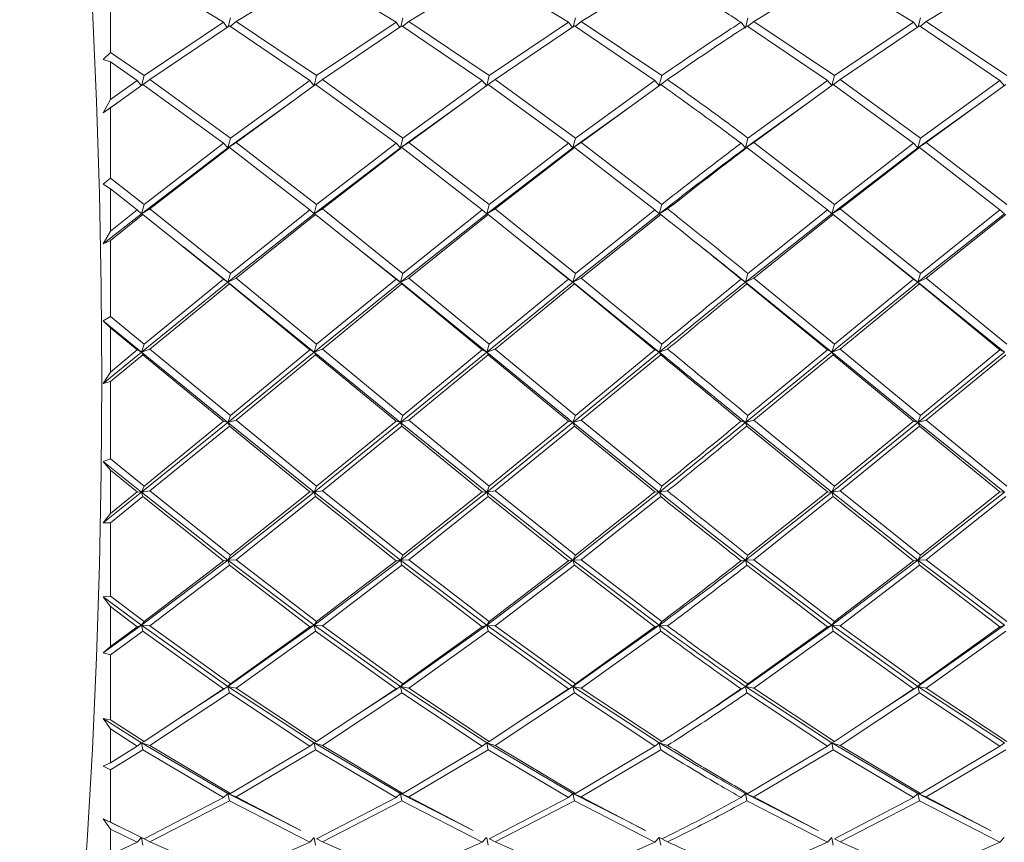
# Model space of a CAD drawing. Units: millimetres. Extents: x 0 to 201, y -15 to 278.
# Drawn here: x 89 to 91, y 57 to 59 of the extents above; entities that cross this region are included whole.
import ezdxf

# ---------------------------------------------------------------- set-up
doc = ezdxf.new("R2010")
doc.units = ezdxf.units.MM
doc.layers.add('LINHA', color=7, linetype='Continuous')
doc.styles.add('SLDTEXTSTYLE0', font='txt.shx', dxfattribs={"width": 0.605})
doc.dimstyles.new('SLDDIMSTYLE3', dxfattribs={"dimtxt": 2.054655, "dimasz": 3.556, "dimexe": 0, "dimexo": 0.0625, "dimgap": 0.513664, "dimtad": 0, "dimtih": 1, "dimtoh": 1, "dimdec": 0, "dimlfac": 7, "dimrnd": 1e-09, "dimzin": 12, "dimdsep": 46, "dimtxsty": 'SLDTEXTSTYLE0', "dimblk1": 'NONE', "dimsah": 1, "dimcen": 0, "dimadec": 0, "dimazin": 3, "dimtfac": 1, "dimtdec": 0, "dimtmove": 0, "dimatfit": 3, "dimldrblk": 'NONE', "dimfxl": 1, "dimfrac": 2, "dimtolj": 1, "dimtzin": 12, "dimarcsym": 0})

# ---------------------------------------------------------------- blocks, each defined once
blk = doc.blocks.new('_D_8')
at = {"layer": 'LINHA'}
for p, q in [((83.6219, 69.9863), (93.8549, 84.2439)), ((93.8549, 84.2439), (100.2049, 84.2439))]:
    blk.add_line(p, q, dxfattribs=at)
blk.add_solid([(83.6219, 69.9863), (86.0049, 72.6531), (85.3858, 73.0974)], dxfattribs=at)
at = {"layer": 'LINHA', "char_height": 2.11667, "attachment_point": 1, "style": 'SLDTEXTSTYLE0'}
for s, insert in [('%%c', (100.2049, 85.2615, 52.8)), ('200', (103.2026, 85.2615, 52.8))]:
    blk.add_mtext(s, dxfattribs=dict(at, insert=insert))
blk = doc.blocks.new('_NONE')

msp = doc.modelspace()

# ---------------------------------------------------------------- linework, layer by layer
at = {"color": 7, "linetype": 'Continuous', "lineweight": 15}
for p, q in [((89.6598, 59.188), (89.8199, 59.0902)), ((89.8452, 59.0916), (90.0027, 59.188)), ((90.0027, 59.188), (90.1628, 59.0902)), ((90.188, 59.0916), (90.3456, 59.188)), ((90.3456, 59.188), (90.5055, 59.0902)), ((90.5307, 59.0916), (90.6886, 59.188)), ((90.8735, 59.0916), (91.0315, 59.188)), ((91.0315, 59.188), (91.1911, 59.0902)), ((91.2164, 59.0916), (91.3743, 59.188)), ((89.5952, 59.1497), (89.5952, 59.0303)), ((89.8199, 59.0902), (89.662, 58.9843)), ((89.8274, 59.08), (89.8199, 59.0902)), ((89.8337, 59.099), (89.8293, 59.0813)), ((89.8329, 59.0818), (89.8452, 59.0916)), ((90.0049, 58.9843), (89.8452, 59.0916)), ((90.1628, 59.0902), (90.0049, 58.9843)), ((90.1702, 59.0801), (90.1628, 59.0902)), ((90.1765, 59.099), (90.1721, 59.0813)), ((90.1757, 59.0818), (90.188, 59.0916)), ((90.3478, 58.9843), (90.188, 59.0916)), ((90.5055, 59.0902), (90.3478, 58.9843)), ((90.513, 59.0801), (90.5055, 59.0902)), ((90.5192, 59.099), (90.5149, 59.0813)), ((90.5184, 59.0818), (90.5307, 59.0916)), ((90.6908, 58.9843), (90.5307, 59.0916)), ((90.857, 59.0784), (90.8483, 59.0902)), ((90.862, 59.099), (90.857, 59.0784)), ((90.8612, 59.0818), (90.8735, 59.0916)), ((91.0337, 58.9843), (90.8735, 59.0916)), ((91.1911, 59.0902), (91.0337, 58.9843)), ((91.1986, 59.08), (91.1911, 59.0902)), ((91.2049, 59.099), (91.2005, 59.0813)), ((91.2041, 59.0818), (91.2164, 59.0916)), ((91.3765, 58.9843), (91.2164, 59.0916)), ((89.6735, 58.9762), (89.8315, 59.0828)), ((89.8315, 59.0828), (89.9912, 58.9747)), ((90.0165, 58.9762), (90.1743, 59.0828)), ((90.1743, 59.0828), (90.3341, 58.9747)), ((90.3594, 58.9762), (90.517, 59.0828)), ((90.517, 59.0828), (90.677, 58.9747)), ((90.8598, 59.0828), (91.0199, 58.9747)), ((91.0452, 58.9762), (91.2027, 59.0828)), ((91.2027, 59.0828), (91.3628, 58.9747)), ((89.5809, 59.0161), (89.5952, 59.0303)), ((89.662, 58.9843), (89.5952, 59.0303)), ((89.5952, 59.0116), (89.5809, 59.0161)), ((89.5952, 59.0116), (89.5952, 58.9368)), ((89.5952, 59.0116), (89.6483, 58.9747)), ((89.6483, 58.9747), (89.5952, 58.9368)), ((89.6569, 58.964), (89.6483, 58.9747)), ((89.662, 58.9843), (89.6569, 58.964)), ((89.6601, 58.9663), (89.6735, 58.9762)), ((89.8337, 58.86), (89.6735, 58.9762)), ((89.9912, 58.9747), (89.8337, 58.86)), ((89.9996, 58.9643), (89.9912, 58.9747)), ((90.0049, 58.9843), (90, 58.9645)), ((90.003, 58.9663), (90.0165, 58.9762)), ((90.1765, 58.86), (90.0165, 58.9762)), ((90.3341, 58.9747), (90.1765, 58.86)), ((90.3426, 58.9643), (90.3341, 58.9747)), ((90.3478, 58.9843), (90.3429, 58.9645)), ((90.3459, 58.9663), (90.3594, 58.9762)), ((90.5192, 58.86), (90.3594, 58.9762)), ((90.677, 58.9747), (90.5192, 58.86)), ((90.6855, 58.9643), (90.677, 58.9747)), ((90.6857, 58.964), (90.7023, 58.9762)), ((90.6908, 58.9843), (90.6858, 58.9645)), ((91.0199, 58.9747), (90.862, 58.86)), ((91.0284, 58.9643), (91.0199, 58.9747)), ((91.0337, 58.9843), (91.0287, 58.9645)), ((91.0317, 58.9663), (91.0452, 58.9762)), ((91.2049, 58.86), (91.0452, 58.9762)), ((91.3628, 58.9747), (91.2049, 58.86)), ((91.3713, 58.9643), (91.3628, 58.9747)), ((89.5952, 58.9201), (89.6598, 58.9665)), ((89.6598, 58.9665), (89.8199, 58.8497)), ((89.8452, 58.8514), (90.0027, 58.9665)), ((90.0027, 58.9665), (90.1628, 58.8497)), ((90.188, 58.8514), (90.3456, 58.9665)), ((90.3456, 58.9665), (90.5055, 58.8497)), ((90.5307, 58.8514), (90.6886, 58.9665)), ((90.8735, 58.8514), (91.0315, 58.9665)), ((91.0315, 58.9665), (91.1911, 58.8497)), ((91.2164, 58.8514), (91.3743, 58.9665)), ((89.5809, 58.9101), (89.6191, 58.9372)), ((89.5809, 58.9101), (89.5952, 58.9368)), ((89.6198, 58.938), (89.6198, 58.938)), ((89.8286, 58.8405), (89.9584, 58.9342)), ((90.1714, 58.8405), (90.3013, 58.9342)), ((90.5142, 58.8405), (90.6442, 58.9342)), ((90.857, 58.8405), (90.9871, 58.9342)), ((91.1998, 58.8405), (91.33, 58.9342)), ((89.5952, 58.9201), (89.5809, 58.9101)), ((89.5952, 58.9201), (89.5952, 58.7804)), ((89.8337, 58.86), (89.8286, 58.8405)), ((90.1765, 58.86), (90.1714, 58.8405)), ((90.5192, 58.86), (90.5142, 58.8405)), ((90.862, 58.86), (90.857, 58.8405)), ((91.2049, 58.86), (91.1998, 58.8405)), ((89.6569, 58.7096), (89.8286, 58.8405)), ((89.8199, 58.8497), (89.662, 58.7282)), ((89.6735, 58.7191), (89.8315, 58.841)), ((89.8286, 58.8405), (89.8199, 58.8497)), ((89.8286, 58.8405), (89.8452, 58.8514)), ((89.8315, 58.841), (89.8286, 58.8405)), ((89.8315, 58.841), (89.9912, 58.7174)), ((90.0049, 58.7282), (89.8452, 58.8514)), ((89.9998, 58.7096), (90.1714, 58.8405)), ((90.1628, 58.8497), (90.0049, 58.7282)), ((90.0165, 58.7191), (90.1743, 58.841)), ((90.1714, 58.8405), (90.1628, 58.8497)), ((90.1714, 58.8405), (90.188, 58.8514)), ((90.1743, 58.841), (90.1714, 58.8405)), ((90.1743, 58.841), (90.3341, 58.7174)), ((90.3478, 58.7282), (90.188, 58.8514)), ((90.3428, 58.7096), (90.5142, 58.8405)), ((90.5055, 58.8497), (90.3478, 58.7282)), ((90.3594, 58.7191), (90.517, 58.841)), ((90.5142, 58.8405), (90.5055, 58.8497)), ((90.5142, 58.8405), (90.5307, 58.8514)), ((90.517, 58.841), (90.5142, 58.8405)), ((90.517, 58.841), (90.677, 58.7174)), ((90.6908, 58.7282), (90.5307, 58.8514)), ((90.857, 58.8405), (90.8483, 58.8497)), ((90.857, 58.8405), (90.8735, 58.8514)), ((90.8598, 58.841), (90.857, 58.8405)), ((90.8598, 58.841), (91.0199, 58.7174)), ((91.0337, 58.7282), (90.8735, 58.8514)), ((91.0286, 58.7096), (91.1998, 58.8405)), ((91.1911, 58.8497), (91.0337, 58.7282)), ((91.0452, 58.7191), (91.2027, 58.841)), ((91.1998, 58.8405), (91.1911, 58.8497)), ((91.1998, 58.8405), (91.2164, 58.8514)), ((91.2027, 58.841), (91.1998, 58.8405)), ((91.2027, 58.841), (91.3628, 58.7174)), ((91.3765, 58.7282), (91.2164, 58.8514)), ((89.5809, 58.7686), (89.5952, 58.7804)), ((89.662, 58.7282), (89.5952, 58.7804)), ((89.5952, 58.7591), (89.5809, 58.7686)), ((89.5952, 58.7591), (89.5952, 58.6751)), ((89.5952, 58.7591), (89.6483, 58.7174)), ((89.6483, 58.7174), (89.5952, 58.6751)), ((89.6569, 58.7096), (89.6483, 58.7174)), ((89.662, 58.7282), (89.6569, 58.7096)), ((89.6569, 58.7096), (89.6735, 58.7191)), ((89.8337, 58.5909), (89.6735, 58.7191)), ((89.9912, 58.7174), (89.8337, 58.5909)), ((89.9998, 58.7096), (89.9912, 58.7174)), ((90.0049, 58.7282), (89.9998, 58.7096)), ((89.9998, 58.7096), (90.0165, 58.7191)), ((90.1765, 58.5909), (90.0165, 58.7191)), ((90.3341, 58.7174), (90.1765, 58.5909)), ((90.3428, 58.7096), (90.3341, 58.7174)), ((90.3478, 58.7282), (90.3428, 58.7096)), ((90.3428, 58.7096), (90.3594, 58.7191)), ((90.5192, 58.5909), (90.3594, 58.7191)), ((90.677, 58.7174), (90.5192, 58.5909)), ((90.6857, 58.7096), (90.677, 58.7174)), ((90.6908, 58.7282), (90.6857, 58.7096)), ((90.6857, 58.7096), (90.7023, 58.7191)), ((91.0199, 58.7174), (90.862, 58.5909)), ((91.0286, 58.7096), (91.0199, 58.7174)), ((91.0337, 58.7282), (91.0286, 58.7096)), ((91.0286, 58.7096), (91.0452, 58.7191)), ((91.2049, 58.5909), (91.0452, 58.7191)), ((91.3628, 58.7174), (91.2049, 58.5909)), ((91.3715, 58.7096), (91.3628, 58.7174)), ((89.5809, 58.6497), (89.6569, 58.7096)), ((89.5952, 58.6567), (89.6598, 58.7083)), ((89.6598, 58.7083), (89.6569, 58.7096)), ((89.6598, 58.7083), (89.8199, 58.5797)), ((89.8286, 58.5736), (89.9998, 58.7096)), ((89.8452, 58.5815), (90.0027, 58.7083)), ((90.0027, 58.7083), (89.9998, 58.7096)), ((90.0027, 58.7083), (90.1628, 58.5797)), ((90.1714, 58.5736), (90.3428, 58.7096)), ((90.188, 58.5815), (90.3456, 58.7083)), ((90.3456, 58.7083), (90.3428, 58.7096)), ((90.3456, 58.7083), (90.5055, 58.5797)), ((90.5142, 58.5736), (90.6857, 58.7096)), ((90.5307, 58.5815), (90.6886, 58.7083)), ((90.6886, 58.7083), (90.6857, 58.7096)), ((90.857, 58.5736), (91.0286, 58.7096)), ((90.8735, 58.5815), (91.0315, 58.7083)), ((91.0315, 58.7083), (91.0286, 58.7096)), ((91.0315, 58.7083), (91.1911, 58.5797)), ((91.1998, 58.5736), (91.3715, 58.7096)), ((91.2164, 58.5815), (91.3743, 58.7083)), ((89.5809, 58.6497), (89.5952, 58.6751)), ((89.5952, 58.6567), (89.5809, 58.6497)), ((89.5952, 58.6567), (89.5952, 58.5054)), ((89.7402, 58.6437), (89.8286, 58.5736)), ((90.0831, 58.6437), (90.1714, 58.5736)), ((90.426, 58.6436), (90.5142, 58.5736)), ((91.1116, 58.6437), (91.1998, 58.5736)), ((89.8199, 58.5797), (89.662, 58.4503)), ((89.8286, 58.5736), (89.8199, 58.5797)), ((89.8337, 58.5909), (89.8286, 58.5736)), ((89.8286, 58.5736), (89.8452, 58.5815)), ((90.0049, 58.4503), (89.8452, 58.5815)), ((90.1628, 58.5797), (90.0049, 58.4503)), ((90.1714, 58.5736), (90.1628, 58.5797)), ((90.1765, 58.5909), (90.1714, 58.5736)), ((90.1714, 58.5736), (90.188, 58.5815)), ((90.3478, 58.4503), (90.188, 58.5815)), ((90.5055, 58.5797), (90.3478, 58.4503)), ((90.5142, 58.5736), (90.5055, 58.5797)), ((90.5192, 58.5909), (90.5142, 58.5736)), ((90.5142, 58.5736), (90.5307, 58.5815)), ((90.6908, 58.4503), (90.5307, 58.5815)), ((90.857, 58.5736), (90.8483, 58.5797)), ((90.862, 58.5909), (90.857, 58.5736)), ((90.857, 58.5736), (90.8735, 58.5815)), ((91.0337, 58.4503), (90.8735, 58.5815)), ((91.1911, 58.5797), (91.0337, 58.4503)), ((91.1998, 58.5736), (91.1911, 58.5797)), ((91.2049, 58.5909), (91.1998, 58.5736)), ((91.1998, 58.5736), (91.2164, 58.5815)), ((91.3765, 58.4503), (91.2164, 58.5815)), ((89.6569, 58.4346), (89.8286, 58.5736)), ((89.6735, 58.4407), (89.8315, 58.5703)), ((89.8286, 58.5736), (89.9998, 58.4346)), ((89.8315, 58.5703), (89.8286, 58.5736)), ((89.8315, 58.5703), (89.9912, 58.4389)), ((89.9998, 58.4346), (90.1714, 58.5736)), ((90.0165, 58.4407), (90.1743, 58.5703)), ((90.1714, 58.5736), (90.3428, 58.4346)), ((90.1743, 58.5703), (90.1714, 58.5736)), ((90.1743, 58.5703), (90.3341, 58.4389)), ((90.3428, 58.4346), (90.5142, 58.5736)), ((90.3594, 58.4407), (90.517, 58.5703)), ((90.5142, 58.5736), (90.6857, 58.4346)), ((90.517, 58.5703), (90.5142, 58.5736)), ((90.517, 58.5703), (90.677, 58.4389)), ((90.857, 58.5736), (91.0286, 58.4346)), ((90.8598, 58.5703), (90.857, 58.5736)), ((90.8598, 58.5703), (91.0199, 58.4389)), ((91.0286, 58.4346), (91.1998, 58.5736)), ((91.0452, 58.4407), (91.2027, 58.5703)), ((91.1998, 58.5736), (91.3715, 58.4346)), ((91.2027, 58.5703), (91.1998, 58.5736)), ((91.2027, 58.5703), (91.3628, 58.4389)), ((89.5809, 58.4966), (89.5952, 58.5054)), ((89.662, 58.4503), (89.5952, 58.5054)), ((89.5952, 58.4828), (89.5809, 58.4966)), ((89.5809, 58.4966), (89.6569, 58.4346)), ((89.5952, 58.4828), (89.5952, 58.395)), ((89.5952, 58.4828), (89.6483, 58.4389)), ((89.662, 58.4503), (89.6569, 58.4346)), ((90.0049, 58.4503), (89.9998, 58.4346)), ((90.3478, 58.4503), (90.3428, 58.4346)), ((90.6908, 58.4503), (90.6857, 58.4346)), ((91.0337, 58.4503), (91.0286, 58.4346)), ((89.5809, 58.3723), (89.6569, 58.4346)), ((89.6483, 58.4389), (89.5952, 58.395)), ((89.5952, 58.3759), (89.6598, 58.4294)), ((89.6569, 58.4346), (89.6483, 58.4389)), ((89.6569, 58.4346), (89.6735, 58.4407)), ((89.6569, 58.4346), (89.8286, 58.2946)), ((89.6598, 58.4294), (89.6569, 58.4346)), ((89.6598, 58.4294), (89.8199, 58.2972)), ((89.8337, 58.3085), (89.6735, 58.4407)), ((89.8286, 58.2946), (89.9998, 58.4346)), ((89.9912, 58.4389), (89.8337, 58.3085)), ((89.8452, 58.299), (90.0027, 58.4294)), ((89.9998, 58.4346), (89.9912, 58.4389)), ((89.9998, 58.4346), (90.0165, 58.4407)), ((89.9998, 58.4346), (90.1714, 58.2946)), ((90.0027, 58.4294), (89.9998, 58.4346)), ((90.0027, 58.4294), (90.1628, 58.2972)), ((90.1765, 58.3085), (90.0165, 58.4407)), ((90.1714, 58.2946), (90.3428, 58.4346)), ((90.3341, 58.4389), (90.1765, 58.3085)), ((90.188, 58.299), (90.3456, 58.4294)), ((90.3428, 58.4346), (90.3341, 58.4389)), ((90.3428, 58.4346), (90.3594, 58.4407)), ((90.3428, 58.4346), (90.5142, 58.2946)), ((90.3456, 58.4294), (90.3428, 58.4346)), ((90.3456, 58.4294), (90.5055, 58.2972)), ((90.5192, 58.3085), (90.3594, 58.4407)), ((90.5142, 58.2946), (90.6857, 58.4346)), ((90.677, 58.4389), (90.5192, 58.3085)), ((90.5307, 58.299), (90.6886, 58.4294)), ((90.6857, 58.4346), (90.677, 58.4389)), ((90.6857, 58.4346), (90.7023, 58.4407)), ((90.6886, 58.4294), (90.6857, 58.4346)), ((90.857, 58.2946), (91.0286, 58.4346)), ((91.0199, 58.4389), (90.862, 58.3085)), ((90.8735, 58.299), (91.0315, 58.4294)), ((91.0286, 58.4346), (91.0199, 58.4389)), ((91.0286, 58.4346), (91.0452, 58.4407)), ((91.0286, 58.4346), (91.1998, 58.2946)), ((91.0315, 58.4294), (91.0286, 58.4346)), ((91.0315, 58.4294), (91.1911, 58.2972)), ((91.2049, 58.3085), (91.0452, 58.4407)), ((91.1998, 58.2946), (91.3715, 58.4346)), ((91.3628, 58.4389), (91.2049, 58.3085)), ((91.2164, 58.299), (91.3743, 58.4294)), ((91.3715, 58.4346), (91.3628, 58.4389)), ((89.5809, 58.3723), (89.5952, 58.395)), ((89.5952, 58.3759), (89.5809, 58.3723)), ((89.5952, 58.3759), (89.5952, 58.2225)), ((89.8337, 58.3085), (89.8286, 58.2946)), ((90.1765, 58.3085), (90.1714, 58.2946)), ((90.5192, 58.3085), (90.5142, 58.2946)), ((90.862, 58.3085), (90.857, 58.2946)), ((91.2049, 58.3085), (91.1998, 58.2946)), ((89.6569, 58.1561), (89.8286, 58.2946)), ((89.8199, 58.2972), (89.662, 58.168)), ((89.6735, 58.1586), (89.8315, 58.2877)), ((89.8286, 58.2946), (89.8199, 58.2972)), ((89.8286, 58.2946), (89.8452, 58.299)), ((89.8286, 58.2946), (89.9998, 58.1561)), ((89.8315, 58.2877), (89.8286, 58.2946)), ((89.8315, 58.2877), (89.9912, 58.1568)), ((90.0049, 58.168), (89.8452, 58.299)), ((89.9998, 58.1561), (90.1714, 58.2946)), ((90.1628, 58.2972), (90.0049, 58.168)), ((90.0165, 58.1586), (90.1743, 58.2877)), ((90.1714, 58.2946), (90.1628, 58.2972)), ((90.1714, 58.2946), (90.188, 58.299)), ((90.1714, 58.2946), (90.3428, 58.1561)), ((90.1743, 58.2877), (90.1714, 58.2946)), ((90.1743, 58.2877), (90.3341, 58.1568)), ((90.3478, 58.168), (90.188, 58.299)), ((90.3428, 58.1561), (90.5142, 58.2946)), ((90.5055, 58.2972), (90.3478, 58.168)), ((90.3594, 58.1586), (90.517, 58.2877)), ((90.5142, 58.2946), (90.5055, 58.2972)), ((90.5142, 58.2946), (90.5307, 58.299)), ((90.5142, 58.2946), (90.6857, 58.1561)), ((90.517, 58.2877), (90.5142, 58.2946)), ((90.517, 58.2877), (90.677, 58.1568)), ((90.6908, 58.168), (90.5307, 58.299)), ((90.857, 58.2946), (90.8483, 58.2972)), ((90.857, 58.2946), (90.8735, 58.299)), ((90.857, 58.2946), (91.0286, 58.1561)), ((90.8598, 58.2877), (90.857, 58.2946)), ((90.8598, 58.2877), (91.0199, 58.1568)), ((91.0337, 58.168), (90.8735, 58.299)), ((91.0286, 58.1561), (91.1998, 58.2946)), ((91.1911, 58.2972), (91.0337, 58.168)), ((91.0452, 58.1586), (91.2027, 58.2877)), ((91.1998, 58.2946), (91.1911, 58.2972)), ((91.1998, 58.2946), (91.2164, 58.299)), ((91.1998, 58.2946), (91.3715, 58.1561)), ((91.2027, 58.2877), (91.1998, 58.2946)), ((91.2027, 58.2877), (91.3628, 58.1568)), ((91.3765, 58.168), (91.2164, 58.299)), ((89.5809, 58.2173), (89.5952, 58.2225)), ((89.5952, 58.2001), (89.5809, 58.2173)), ((89.5809, 58.2173), (89.6569, 58.1561)), ((89.662, 58.168), (89.5952, 58.2225)), ((89.5952, 58.2001), (89.5952, 58.1139)), ((89.5952, 58.2001), (89.6483, 58.1568)), ((89.5809, 58.0955), (89.6569, 58.1561)), ((89.6483, 58.1568), (89.5952, 58.1139)), ((89.6569, 58.1561), (89.6483, 58.1568)), ((89.662, 58.168), (89.6569, 58.1561)), ((89.6569, 58.1561), (89.6735, 58.1586)), ((89.6569, 58.1561), (89.8286, 58.021)), ((89.6598, 58.1475), (89.6569, 58.1561)), ((89.8337, 58.0307), (89.6735, 58.1586)), ((89.8286, 58.021), (89.9998, 58.1561)), ((89.9912, 58.1568), (89.8337, 58.0307)), ((89.9998, 58.1561), (89.9912, 58.1568)), ((90.0049, 58.168), (89.9998, 58.1561)), ((89.9998, 58.1561), (90.0165, 58.1586)), ((89.9998, 58.1561), (90.1714, 58.021)), ((90.0027, 58.1475), (89.9998, 58.1561)), ((90.1765, 58.0307), (90.0165, 58.1586)), ((90.1714, 58.021), (90.3428, 58.1561)), ((90.3341, 58.1568), (90.1765, 58.0307)), ((90.3428, 58.1561), (90.3341, 58.1568)), ((90.3478, 58.168), (90.3428, 58.1561)), ((90.3428, 58.1561), (90.3594, 58.1586)), ((90.3428, 58.1561), (90.5142, 58.021)), ((90.3456, 58.1475), (90.3428, 58.1561)), ((90.5192, 58.0307), (90.3594, 58.1586)), ((90.5142, 58.021), (90.6857, 58.1561)), ((90.677, 58.1568), (90.5192, 58.0307)), ((90.6857, 58.1561), (90.677, 58.1568)), ((90.6908, 58.168), (90.6857, 58.1561)), ((90.6857, 58.1561), (90.7023, 58.1586)), ((90.6886, 58.1475), (90.6857, 58.1561)), ((90.857, 58.021), (91.0286, 58.1561)), ((91.0199, 58.1568), (90.862, 58.0307)), ((91.0286, 58.1561), (91.0199, 58.1568)), ((91.0337, 58.168), (91.0286, 58.1561)), ((91.0286, 58.1561), (91.0452, 58.1586)), ((91.0286, 58.1561), (91.1998, 58.021)), ((91.0315, 58.1475), (91.0286, 58.1561)), ((91.2049, 58.0307), (91.0452, 58.1586)), ((91.1998, 58.021), (91.3715, 58.1561)), ((91.3628, 58.1568), (91.2049, 58.0307)), ((91.3715, 58.1561), (91.3628, 58.1568)), ((89.5952, 58.0953), (89.6598, 58.1475)), ((89.6598, 58.1475), (89.8199, 58.0199)), ((89.8452, 58.0216), (90.0027, 58.1475)), ((90.0027, 58.1475), (90.1628, 58.0199)), ((90.188, 58.0216), (90.3456, 58.1475)), ((90.3456, 58.1475), (90.5055, 58.0199)), ((90.5307, 58.0216), (90.6886, 58.1475)), ((90.8735, 58.0216), (91.0315, 58.1475)), ((91.0315, 58.1475), (91.1911, 58.0199)), ((91.2164, 58.0216), (91.3743, 58.1475)), ((89.5809, 58.0955), (89.5952, 58.1139)), ((89.5952, 58.0953), (89.5809, 58.0955)), ((89.5952, 58.0953), (89.5952, 57.9496)), ((89.6569, 57.8917), (89.8286, 58.021)), ((89.8199, 58.0199), (89.662, 57.899)), ((89.8286, 58.021), (89.8199, 58.0199)), ((89.8337, 58.0307), (89.8286, 58.021)), ((89.8286, 58.021), (89.8452, 58.0216)), ((89.8286, 58.021), (89.9998, 57.8917)), ((89.8315, 58.0109), (89.8286, 58.021)), ((90.0049, 57.899), (89.8452, 58.0216)), ((89.9998, 57.8917), (90.1714, 58.021)), ((90.1628, 58.0199), (90.0049, 57.899)), ((90.1714, 58.021), (90.1628, 58.0199)), ((90.1765, 58.0307), (90.1714, 58.021)), ((90.1714, 58.021), (90.188, 58.0216)), ((90.1714, 58.021), (90.3428, 57.8917)), ((90.1743, 58.0109), (90.1714, 58.021)), ((90.3478, 57.899), (90.188, 58.0216)), ((90.3428, 57.8917), (90.5142, 58.021)), ((90.5055, 58.0199), (90.3478, 57.899)), ((90.5142, 58.021), (90.5055, 58.0199)), ((90.5192, 58.0307), (90.5142, 58.021)), ((90.5142, 58.021), (90.5307, 58.0216)), ((90.5142, 58.021), (90.6857, 57.8917)), ((90.517, 58.0109), (90.5142, 58.021)), ((90.6908, 57.899), (90.5307, 58.0216)), ((90.857, 58.021), (90.8483, 58.0199)), ((90.862, 58.0307), (90.857, 58.021)), ((90.857, 58.021), (90.8735, 58.0216)), ((90.857, 58.021), (91.0286, 57.8917)), ((90.8598, 58.0109), (90.857, 58.021)), ((91.0337, 57.899), (90.8735, 58.0216)), ((91.0286, 57.8917), (91.1998, 58.021)), ((91.1911, 58.0199), (91.0337, 57.899)), ((91.1998, 58.021), (91.1911, 58.0199)), ((91.2049, 58.0307), (91.1998, 58.021)), ((91.1998, 58.021), (91.2164, 58.0216)), ((91.1998, 58.021), (91.3715, 57.8917)), ((91.2027, 58.0109), (91.1998, 58.021)), ((91.3765, 57.899), (91.2164, 58.0216)), ((89.6735, 57.8904), (89.8315, 58.0109)), ((89.8315, 58.0109), (89.9912, 57.8887)), ((90.0165, 57.8904), (90.1743, 58.0109)), ((90.1743, 58.0109), (90.3341, 57.8887)), ((90.3594, 57.8904), (90.517, 58.0109)), ((90.517, 58.0109), (90.677, 57.8887)), ((90.8598, 58.0109), (91.0199, 57.8887)), ((91.0452, 57.8904), (91.2027, 58.0109)), ((91.2027, 58.0109), (91.3628, 57.8887)), ((89.5809, 57.9483), (89.5952, 57.9496)), ((89.5952, 57.9287), (89.5809, 57.9483)), ((89.5809, 57.9483), (89.6569, 57.8917)), ((89.662, 57.899), (89.5952, 57.9496)), ((89.5952, 57.9287), (89.5952, 57.8495)), ((89.5952, 57.9287), (89.6483, 57.8887)), ((89.662, 57.899), (89.6569, 57.8917)), ((90.0049, 57.899), (89.9998, 57.8917)), ((90.3478, 57.899), (90.3428, 57.8917)), ((90.6908, 57.899), (90.6857, 57.8917)), ((91.0337, 57.899), (91.0286, 57.8917)), ((89.5809, 57.8366), (89.6569, 57.8917)), ((89.6483, 57.8887), (89.5952, 57.8495)), ((89.5952, 57.8327), (89.6598, 57.8802)), ((89.6569, 57.8917), (89.6483, 57.8887)), ((89.6569, 57.8917), (89.6735, 57.8904)), ((89.6569, 57.8917), (89.8286, 57.77)), ((89.6598, 57.8802), (89.6569, 57.8917)), ((89.6598, 57.8802), (89.8199, 57.7653)), ((89.8337, 57.7749), (89.6735, 57.8904)), ((89.8286, 57.77), (89.9998, 57.8917)), ((89.9912, 57.8887), (89.8337, 57.7749)), ((89.8452, 57.7668), (90.0027, 57.8802)), ((89.9998, 57.8917), (89.9912, 57.8887)), ((89.9998, 57.8917), (90.0165, 57.8904)), ((89.9998, 57.8917), (90.1714, 57.77)), ((90.0027, 57.8802), (89.9998, 57.8917)), ((90.0027, 57.8802), (90.1628, 57.7653)), ((90.1765, 57.7749), (90.0165, 57.8904)), ((90.1714, 57.77), (90.3428, 57.8917)), ((90.3341, 57.8887), (90.1765, 57.7749)), ((90.188, 57.7668), (90.3456, 57.8802)), ((90.3428, 57.8917), (90.3341, 57.8887)), ((90.3428, 57.8917), (90.3594, 57.8904)), ((90.3428, 57.8917), (90.5142, 57.77)), ((90.3456, 57.8802), (90.3428, 57.8917)), ((90.3456, 57.8802), (90.5055, 57.7653)), ((90.5192, 57.7749), (90.3594, 57.8904)), ((90.5142, 57.77), (90.6857, 57.8917)), ((90.677, 57.8887), (90.5192, 57.7749)), ((90.5307, 57.7668), (90.6886, 57.8802)), ((90.6857, 57.8917), (90.677, 57.8887)), ((90.6857, 57.8917), (90.7023, 57.8904)), ((90.6886, 57.8802), (90.6857, 57.8917)), ((90.857, 57.77), (91.0286, 57.8917)), ((91.0199, 57.8887), (90.862, 57.7749)), ((90.8735, 57.7668), (91.0315, 57.8802)), ((91.0286, 57.8917), (91.0199, 57.8887)), ((91.0286, 57.8917), (91.0452, 57.8904)), ((91.0286, 57.8917), (91.1998, 57.77)), ((91.0315, 57.8802), (91.0286, 57.8917)), ((91.0315, 57.8802), (91.1911, 57.7653)), ((91.2049, 57.7749), (91.0452, 57.8904)), ((91.1998, 57.77), (91.3715, 57.8917)), ((91.3628, 57.8887), (91.2049, 57.7749)), ((91.2164, 57.7668), (91.3743, 57.8802)), ((91.3715, 57.8917), (91.3628, 57.8887)), ((89.5809, 57.8366), (89.5952, 57.8495)), ((89.5952, 57.8327), (89.5809, 57.8366)), ((89.5952, 57.8327), (89.5952, 57.7037)), ((89.8199, 57.7653), (89.662, 57.6603)), ((89.7347, 57.7087), (89.8286, 57.77)), ((89.8286, 57.77), (89.8199, 57.7653)), ((89.8337, 57.7749), (89.8286, 57.77)), ((89.8286, 57.77), (89.8452, 57.7668)), ((89.8286, 57.77), (89.9998, 57.658)), ((89.8315, 57.7573), (89.8286, 57.77)), ((90.0049, 57.6603), (89.8452, 57.7668)), ((90.1628, 57.7653), (90.0049, 57.6603)), ((90.0776, 57.7088), (90.1714, 57.77)), ((90.1714, 57.77), (90.1628, 57.7653)), ((90.1765, 57.7749), (90.1714, 57.77)), ((90.1714, 57.77), (90.188, 57.7668)), ((90.1714, 57.77), (90.3428, 57.658)), ((90.1743, 57.7573), (90.1714, 57.77)), ((90.3478, 57.6603), (90.188, 57.7668)), ((90.5055, 57.7653), (90.3478, 57.6603)), ((90.4205, 57.7088), (90.5142, 57.77)), ((90.5142, 57.77), (90.5055, 57.7653)), ((90.5192, 57.7749), (90.5142, 57.77)), ((90.5142, 57.77), (90.5307, 57.7668)), ((90.5142, 57.77), (90.6857, 57.658)), ((90.517, 57.7573), (90.5142, 57.77)), ((90.6908, 57.6603), (90.5307, 57.7668)), ((90.857, 57.77), (90.8483, 57.7653)), ((90.862, 57.7749), (90.857, 57.77)), ((90.857, 57.77), (90.8735, 57.7668)), ((90.857, 57.77), (91.0286, 57.658)), ((90.8598, 57.7573), (90.857, 57.77)), ((91.0337, 57.6603), (90.8735, 57.7668)), ((91.1911, 57.7653), (91.0337, 57.6603)), ((91.1061, 57.7088), (91.1998, 57.77)), ((91.1998, 57.77), (91.1911, 57.7653)), ((91.2049, 57.7749), (91.1998, 57.77)), ((91.1998, 57.77), (91.2164, 57.7668)), ((91.1998, 57.77), (91.3715, 57.658)), ((91.2027, 57.7573), (91.1998, 57.77)), ((91.3765, 57.6603), (91.2164, 57.7668)), ((89.6735, 57.6529), (89.8315, 57.7573)), ((89.8315, 57.7573), (89.9912, 57.6516)), ((90.0165, 57.6529), (90.1743, 57.7573)), ((90.1743, 57.7573), (90.3341, 57.6516)), ((90.3594, 57.6529), (90.517, 57.7573)), ((90.517, 57.7573), (90.677, 57.6516)), ((90.8598, 57.7573), (91.0199, 57.6516)), ((91.0452, 57.6529), (91.2027, 57.7573)), ((91.2027, 57.7573), (91.3628, 57.6516)), ((89.5809, 57.7065), (89.5952, 57.7037)), ((89.5952, 57.6857), (89.5809, 57.7065)), ((89.5809, 57.7065), (89.6569, 57.658)), ((89.662, 57.6603), (89.5952, 57.7037)), ((89.5952, 57.6857), (89.5952, 57.6185)), ((89.5952, 57.6857), (89.6483, 57.6516)), ((89.662, 57.6603), (89.6569, 57.658)), ((90.0049, 57.6603), (89.9998, 57.658)), ((90.3478, 57.6603), (90.3428, 57.658)), ((90.6908, 57.6603), (90.6857, 57.658)), ((91.0337, 57.6603), (91.0286, 57.658)), ((89.6483, 57.6516), (89.5952, 57.6185)), ((89.5952, 57.6046), (89.6598, 57.6443)), ((89.6569, 57.658), (89.6483, 57.6516)), ((89.6569, 57.658), (89.6735, 57.6529)), ((89.6569, 57.658), (89.8286, 57.5574)), ((89.6598, 57.6443), (89.6569, 57.658)), ((89.6598, 57.6443), (89.8199, 57.5493)), ((89.8337, 57.5571), (89.6735, 57.6529)), ((89.9912, 57.6516), (89.8337, 57.5571)), ((89.8452, 57.5506), (90.0027, 57.6443)), ((89.9998, 57.658), (89.9912, 57.6516)), ((89.9998, 57.658), (90.0165, 57.6529)), ((89.9998, 57.658), (90.1714, 57.5574)), ((90.0027, 57.6443), (89.9998, 57.658)), ((90.0027, 57.6443), (90.1628, 57.5493)), ((90.1765, 57.5571), (90.0165, 57.6529)), ((90.3341, 57.6516), (90.1765, 57.5571)), ((90.188, 57.5506), (90.3456, 57.6443)), ((90.3428, 57.658), (90.3341, 57.6516)), ((90.3428, 57.658), (90.3594, 57.6529)), ((90.3428, 57.658), (90.5142, 57.5574)), ((90.3456, 57.6443), (90.3428, 57.658)), ((90.3456, 57.6443), (90.5055, 57.5493)), ((90.5192, 57.5571), (90.3594, 57.6529)), ((90.677, 57.6516), (90.5192, 57.5571)), ((90.5307, 57.5506), (90.6886, 57.6443)), ((90.6857, 57.658), (90.677, 57.6516)), ((90.6857, 57.658), (90.7023, 57.6529)), ((90.6886, 57.6443), (90.6857, 57.658)), ((91.0199, 57.6516), (90.862, 57.5571)), ((90.8735, 57.5506), (91.0315, 57.6443)), ((91.0286, 57.658), (91.0199, 57.6516)), ((91.0286, 57.658), (91.0452, 57.6529)), ((91.0286, 57.658), (91.1998, 57.5574)), ((91.0315, 57.6443), (91.0286, 57.658)), ((91.0315, 57.6443), (91.1911, 57.5493)), ((91.2049, 57.5571), (91.0452, 57.6529)), ((91.3628, 57.6516), (91.2049, 57.5571)), ((91.2164, 57.5506), (91.3743, 57.6443)), ((91.3715, 57.658), (91.3628, 57.6516)), ((89.5809, 57.6118), (89.5952, 57.6185)), ((89.5952, 57.6046), (89.5809, 57.6118)), ((89.5952, 57.6046), (89.5952, 57.5004)), ((89.8199, 57.5493), (89.662, 57.4668)), ((89.6735, 57.4612), (89.8315, 57.5429)), ((89.8286, 57.5574), (89.8199, 57.5493)), ((89.8337, 57.5571), (89.8286, 57.5574)), ((89.8286, 57.5574), (89.8452, 57.5506)), ((89.8286, 57.5574), (89.9707, 57.4847)), ((89.8315, 57.5429), (89.8286, 57.5574)), ((89.8315, 57.5429), (89.9912, 57.4602)), ((89.9733, 57.4834), (89.8452, 57.5506)), ((90.1628, 57.5493), (90.0049, 57.4668)), ((90.0165, 57.4612), (90.1743, 57.5429)), ((90.1714, 57.5574), (90.1628, 57.5493)), ((90.1765, 57.5571), (90.1714, 57.5574)), ((90.1714, 57.5574), (90.188, 57.5506)), ((90.1714, 57.5574), (90.3136, 57.4847)), ((90.1743, 57.5429), (90.1714, 57.5574)), ((90.1743, 57.5429), (90.3341, 57.4602)), ((90.3162, 57.4834), (90.188, 57.5506)), ((90.5055, 57.5493), (90.3478, 57.4668)), ((90.3594, 57.4612), (90.517, 57.5429)), ((90.5142, 57.5574), (90.5055, 57.5493)), ((90.5192, 57.5571), (90.5142, 57.5574)), ((90.5142, 57.5574), (90.5307, 57.5506)), ((90.5142, 57.5574), (90.6565, 57.4847)), ((90.517, 57.5429), (90.5142, 57.5574)), ((90.517, 57.5429), (90.677, 57.4602)), ((90.6592, 57.4833), (90.5307, 57.5506)), ((90.857, 57.5574), (90.8483, 57.5493)), ((90.862, 57.5571), (90.857, 57.5574)), ((90.857, 57.5574), (90.8735, 57.5506)), ((90.857, 57.5574), (90.9994, 57.4846)), ((90.8598, 57.5429), (90.857, 57.5574)), ((90.8598, 57.5429), (91.0199, 57.4602)), ((91.0021, 57.4833), (90.8735, 57.5506)), ((91.1911, 57.5493), (91.0337, 57.4668)), ((91.0452, 57.4612), (91.2027, 57.5429)), ((91.1998, 57.5574), (91.1911, 57.5493)), ((91.2049, 57.5571), (91.1998, 57.5574)), ((91.1998, 57.5574), (91.2164, 57.5506)), ((91.1998, 57.5574), (91.3423, 57.4846)), ((91.2027, 57.5429), (91.1998, 57.5574)), ((91.2027, 57.5429), (91.3628, 57.4602)), ((91.345, 57.4833), (91.2164, 57.5506)), ((89.5809, 57.507), (89.5952, 57.5004)), ((89.5952, 57.4864), (89.5809, 57.507)), ((89.5809, 57.507), (89.6245, 57.4857)), ((89.662, 57.4668), (89.5952, 57.5004)), ((89.5952, 57.4864), (89.5952, 57.4354)), ((89.5952, 57.4864), (89.6483, 57.4602)), ((89.6569, 57.4697), (89.6483, 57.4602)), ((89.6598, 57.4547), (89.6569, 57.4697)), ((89.6623, 57.467), (89.6735, 57.4612)), ((89.9997, 57.4696), (89.9912, 57.4602)), ((90.0027, 57.4547), (89.9999, 57.4694)), ((90.0052, 57.467), (90.0165, 57.4612)), ((90.3426, 57.4696), (90.3341, 57.4602)), ((90.3456, 57.4547), (90.3428, 57.4694)), ((90.3481, 57.467), (90.3594, 57.4612)), ((90.6855, 57.4696), (90.677, 57.4602)), ((90.6857, 57.4697), (90.7023, 57.4612)), ((90.6886, 57.4547), (90.6858, 57.4694)), ((91.0284, 57.4696), (91.0199, 57.4602)), ((91.0315, 57.4547), (91.0287, 57.4694)), ((91.034, 57.467), (91.0452, 57.4612)), ((91.3713, 57.4696), (91.3628, 57.4602)), ((89.6483, 57.4602), (89.5952, 57.4354)), ((89.8337, 57.391), (89.6735, 57.4612)), ((89.9912, 57.4602), (89.8337, 57.391)), ((90.1765, 57.391), (90.0165, 57.4612)), ((90.3341, 57.4602), (90.1765, 57.391)), ((90.5192, 57.391), (90.3594, 57.4612)), ((90.677, 57.4602), (90.5192, 57.391)), ((91.0199, 57.4602), (90.862, 57.391)), ((91.2049, 57.391), (91.0452, 57.4612)), ((91.3628, 57.4602), (91.2049, 57.391))]:
    msp.add_line(p, q, dxfattribs=at)
at = {"color": 7, "linetype": 'Continuous', "lineweight": 15, "flags": 128}
for points in [[(90.7689, 58.6442), (90.7689, 58.6442)], [(90.7581, 57.704), (90.7581, 57.704)]]:
    msp.add_lwpolyline(points, dxfattribs=at)
at = {"color": 7, "linetype": 'Continuous', "lineweight": 15}
msp.add_circle((75.2921, 58.3805), 14.2857, dxfattribs=at)
for points, knots in [([(90.6886, 59.188), (90.7289, 59.1642), (90.7822, 59.1327), (90.8353, 59.0986), (90.8483, 59.0902)], [0, 0, 0, 0, 0.756639, 1, 1, 1, 1]), ([(90.8483, 59.0902), (90.8353, 59.0818), (90.7829, 59.0478), (90.7303, 59.0116), (90.6908, 58.9843)], [0, 0, 0, 0, 0.246714, 1, 1, 1, 1]), ([(90.7023, 58.9762), (90.738, 59.001), (90.7906, 59.0375), (90.843, 59.0718), (90.8598, 59.0828)], [0, 0, 0, 0, 0.680028, 1, 1, 1, 1]), ([(90.862, 58.86), (90.8445, 58.8731), (90.7913, 58.9129), (90.738, 58.9508), (90.7023, 58.9762)], [0, 0, 0, 0, 0.329205, 1, 1, 1, 1]), ([(90.6886, 58.9665), (90.7289, 58.9377), (90.7822, 58.8995), (90.8353, 58.8595), (90.8483, 58.8497)], [0, 0, 0, 0, 0.75664, 1, 1, 1, 1]), ([(90.6857, 58.7096), (90.727, 58.7416), (90.7841, 58.7859), (90.8411, 58.8286), (90.857, 58.8405)], [0, 0, 0, 0, 0.722443, 1, 1, 1, 1]), ([(90.8483, 58.8497), (90.8353, 58.8399), (90.7829, 58.8002), (90.7303, 58.7591), (90.6908, 58.7282)], [0, 0, 0, 0, 0.246719, 1, 1, 1, 1]), ([(90.7023, 58.7191), (90.738, 58.7471), (90.7906, 58.7884), (90.843, 58.8283), (90.8598, 58.841)], [0, 0, 0, 0, 0.680035, 1, 1, 1, 1]), ([(90.862, 58.5909), (90.8445, 58.6051), (90.7913, 58.6484), (90.738, 58.6907), (90.7023, 58.7191)], [0, 0, 0, 0, 0.3292075, 1, 1, 1, 1]), ([(90.6886, 58.7083), (90.7289, 58.6761), (90.7822, 58.6337), (90.8353, 58.5903), (90.8483, 58.5797)], [0, 0, 0, 0, 0.756638, 1, 1, 1, 1]), ([(90.7693, 58.6436), (90.7827, 58.633), (90.8119, 58.61), (90.8411, 58.5864), (90.857, 58.5736)], [0, 0, 0, 0, 0.457939, 1, 1, 1, 1]), ([(90.8483, 58.5797), (90.8353, 58.5692), (90.7829, 58.5262), (90.7303, 58.4829), (90.6908, 58.4503)], [0, 0, 0, 0, 0.246715, 1, 1, 1, 1]), ([(90.6857, 58.4346), (90.727, 58.4682), (90.7841, 58.5147), (90.8411, 58.5608), (90.857, 58.5736)], [0, 0, 0, 0, 0.722439, 1, 1, 1, 1]), ([(90.7023, 58.4407), (90.738, 58.4702), (90.7906, 58.5136), (90.843, 58.5566), (90.8598, 58.5703)], [0, 0, 0, 0, 0.680032, 1, 1, 1, 1]), ([(90.6857, 58.4346), (90.727, 58.4009), (90.7841, 58.3542), (90.8411, 58.3076), (90.857, 58.2946)], [0, 0, 0, 0, 0.722439, 1, 1, 1, 1]), ([(90.6886, 58.4294), (90.7289, 58.3961), (90.7822, 58.352), (90.8353, 58.3079), (90.8483, 58.2972)], [0, 0, 0, 0, 0.756637, 1, 1, 1, 1]), ([(90.862, 58.3085), (90.8445, 58.3231), (90.7913, 58.3671), (90.738, 58.4112), (90.7023, 58.4407)], [0, 0, 0, 0, 0.329206, 1, 1, 1, 1]), ([(90.6857, 58.1561), (90.727, 58.1892), (90.7841, 58.2352), (90.8411, 58.2817), (90.857, 58.2946)], [0, 0, 0, 0, 0.722437, 1, 1, 1, 1]), ([(90.8483, 58.2972), (90.8353, 58.2865), (90.7829, 58.2431), (90.7303, 58.2002), (90.6908, 58.168)], [0, 0, 0, 0, 0.246718, 1, 1, 1, 1]), ([(90.7023, 58.1586), (90.738, 58.1877), (90.7906, 58.2305), (90.843, 58.2738), (90.8598, 58.2877)], [0, 0, 0, 0, 0.68003, 1, 1, 1, 1]), ([(90.6857, 58.1561), (90.727, 58.1232), (90.7841, 58.0777), (90.8411, 58.0334), (90.857, 58.021)], [0, 0, 0, 0, 0.722437, 1, 1, 1, 1]), ([(90.862, 58.0307), (90.8445, 58.0446), (90.7913, 58.0867), (90.738, 58.1297), (90.7023, 58.1586)], [0, 0, 0, 0, 0.329203, 1, 1, 1, 1]), ([(90.6886, 58.1475), (90.7289, 58.115), (90.7822, 58.0721), (90.8353, 58.0301), (90.8483, 58.0199)], [0, 0, 0, 0, 0.756641, 1, 1, 1, 1]), ([(90.6857, 57.8917), (90.727, 57.9223), (90.7841, 57.9647), (90.8411, 58.0088), (90.857, 58.021)], [0, 0, 0, 0, 0.722434, 1, 1, 1, 1]), ([(90.8483, 58.0199), (90.8353, 58.0098), (90.7829, 57.9686), (90.7303, 57.9289), (90.6908, 57.899)], [0, 0, 0, 0, 0.2467184, 1, 1, 1, 1]), ([(90.7023, 57.8904), (90.738, 57.9172), (90.7906, 57.9568), (90.843, 57.9978), (90.8598, 58.0109)], [0, 0, 0, 0, 0.68003, 1, 1, 1, 1]), ([(90.6857, 57.8917), (90.727, 57.8617), (90.7841, 57.8203), (90.8411, 57.781), (90.857, 57.77)], [0, 0, 0, 0, 0.722433, 1, 1, 1, 1]), ([(90.6886, 57.8802), (90.7289, 57.8506), (90.7822, 57.8115), (90.8353, 57.7744), (90.8483, 57.7653)], [0, 0, 0, 0, 0.756638, 1, 1, 1, 1]), ([(90.862, 57.7749), (90.8445, 57.7872), (90.7913, 57.8247), (90.738, 57.864), (90.7023, 57.8904)], [0, 0, 0, 0, 0.3292088, 1, 1, 1, 1]), ([(90.8483, 57.7653), (90.8353, 57.7563), (90.7829, 57.72), (90.7303, 57.6859), (90.6908, 57.6603)], [0, 0, 0, 0, 0.246712, 1, 1, 1, 1]), ([(90.7594, 57.7056), (90.7761, 57.7162), (90.8086, 57.737), (90.8411, 57.7592), (90.857, 57.77)], [0, 0, 0, 0, 0.512719, 1, 1, 1, 1]), ([(90.7023, 57.6529), (90.738, 57.6759), (90.7906, 57.7097), (90.843, 57.7458), (90.8598, 57.7573)], [0, 0, 0, 0, 0.680029, 1, 1, 1, 1]), ([(90.6857, 57.658), (90.727, 57.6329), (90.7841, 57.598), (90.8411, 57.5662), (90.857, 57.5574)], [0, 0, 0, 0, 0.722436, 1, 1, 1, 1]), ([(90.6886, 57.6443), (90.7289, 57.6195), (90.7822, 57.5868), (90.8353, 57.5567), (90.8483, 57.5493)], [0, 0, 0, 0, 0.756633, 1, 1, 1, 1]), ([(90.862, 57.5571), (90.8445, 57.5671), (90.7913, 57.5976), (90.738, 57.6307), (90.7023, 57.6529)], [0, 0, 0, 0, 0.329213, 1, 1, 1, 1]), ([(90.8483, 57.5493), (90.8353, 57.5421), (90.7829, 57.5129), (90.7303, 57.4866), (90.6908, 57.4668)], [0, 0, 0, 0, 0.246723, 1, 1, 1, 1]), ([(90.7023, 57.4612), (90.738, 57.4789), (90.7906, 57.5048), (90.843, 57.5337), (90.8598, 57.5429)], [0, 0, 0, 0, 0.680028, 1, 1, 1, 1]), ([(90.862, 57.391), (90.8445, 57.3981), (90.7913, 57.4197), (90.738, 57.4446), (90.7023, 57.4612)], [0, 0, 0, 0, 0.32922, 1, 1, 1, 1])]:
    msp.add_open_spline(points, degree=3, knots=knots, dxfattribs=at)

# ---------------------------------------------------------------- dimensions: what is measured, and where the dimension line sits
at = {"layer": 'LINHA'}
dim = msp.add_diameter_dim_2p(p1=(66.9622, 46.7747), p2=(83.6219, 69.9863), dimstyle='SLDDIMSTYLE3', dxfattribs=at)
dim.commit()
dim.dimension.update_dxf_attribs({"geometry": '_D_8', "text_midpoint": (104.9964, 84.2439), "dimtype": 163})

doc.saveas('drawing.dxf')
